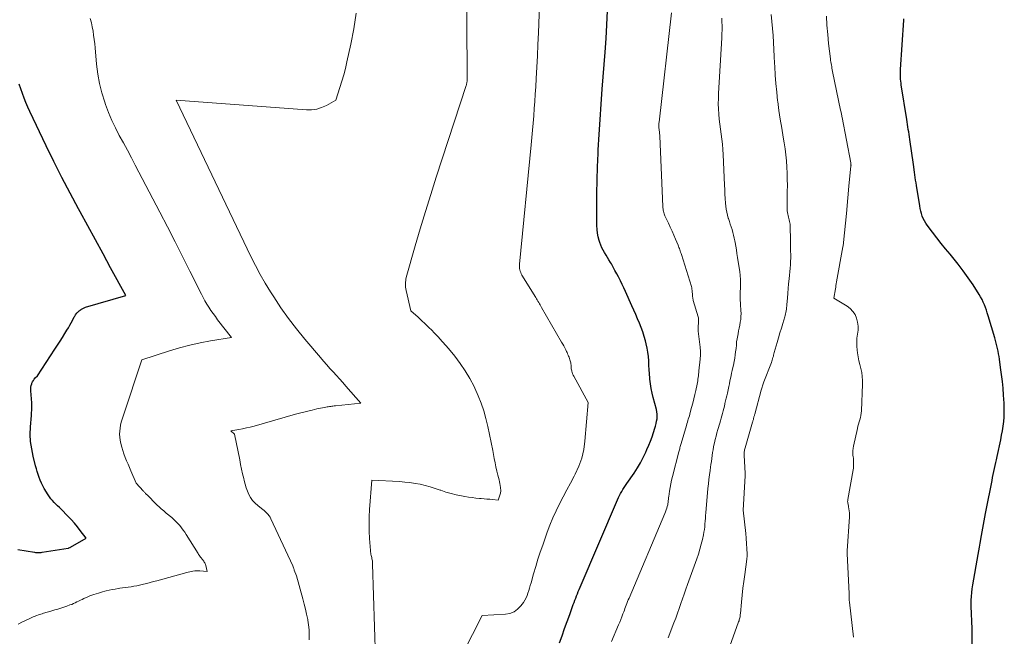
# Model space of a CAD drawing. Units: feet. Extents: x 1181672 to 1186672, y 7061370 to 7068870.
# Drawn here: x 1184044 to 1184139, y 7061426 to 7061486 of the extents above; entities that cross this region are included whole.
import ezdxf

# ---------------------------------------------------------------- set-up
doc = ezdxf.new("R2010")
doc.units = ezdxf.units.FT
doc.header["$MEASUREMENT"] = 0
doc.layers.add('Level 44', color=7, linetype='Continuous', lineweight=0)
doc.layers.add('Level 45', color=7, linetype='Continuous', lineweight=0)

msp = doc.modelspace()

# ---------------------------------------------------------------- linework, layer by layer
at = {"layer": 'Level 44', "color": 32, "linetype": 'Continuous', "lineweight": 30, "flags": 128}
for points, elevation in [([(1184096.16, 7061425.74), (1184096.4, 7061426.42), (1184096.64, 7061427.11), (1184096.88, 7061427.79), (1184097.13, 7061428.47), (1184097.47, 7061429.42), (1184097.55, 7061429.63), (1184097.63, 7061429.84), (1184097.71, 7061430.04), (1184097.79, 7061430.25), (1184097.87, 7061430.46), (1184097.95, 7061430.67), (1184098.04, 7061430.87), (1184098.12, 7061431.08), (1184101.71, 7061439.48), (1184101.8, 7061439.69), (1184101.9, 7061439.89), (1184102, 7061440.08), (1184102.12, 7061440.28), (1184102.23, 7061440.47), (1184102.35, 7061440.66), (1184102.48, 7061440.84), (1184102.6, 7061441.03), (1184103.3, 7061442.04), (1184103.62, 7061442.53), (1184103.91, 7061443.02), (1184104.18, 7061443.53), (1184104.43, 7061444.04), (1184104.54, 7061444.29), (1184104.71, 7061444.7), (1184104.87, 7061445.1), (1184105.03, 7061445.52), (1184105.17, 7061445.93), (1184105.3, 7061446.33), (1184105.37, 7061446.55), (1184105.43, 7061446.78), (1184105.47, 7061447), (1184105.51, 7061447.23), (1184105.52, 7061447.46), (1184105.52, 7061447.69), (1184105.49, 7061447.92), (1184105.45, 7061448.14), (1184105.14, 7061449.27), (1184105.04, 7061449.71), (1184104.95, 7061450.15), (1184104.88, 7061450.6), (1184104.82, 7061451.05), (1184104.81, 7061451.13), (1184104.78, 7061451.54), (1184104.74, 7061451.96), (1184104.72, 7061452.37), (1184104.71, 7061452.79), (1184104.68, 7061453.21), (1184104.63, 7061453.62), (1184104.56, 7061454.03), (1184104.47, 7061454.43), (1184104.39, 7061454.71), (1184104.27, 7061455.14), (1184104.13, 7061455.57), (1184103.98, 7061456), (1184103.81, 7061456.42), (1184103.64, 7061456.83), (1184103.46, 7061457.25), (1184103.28, 7061457.67), (1184103.1, 7061458.08), (1184102.48, 7061459.45), (1184102.33, 7061459.79), (1184102.17, 7061460.14), (1184102, 7061460.48), (1184101.83, 7061460.81), (1184101.81, 7061460.85), (1184101.64, 7061461.16), (1184101.47, 7061461.48), (1184101.3, 7061461.79), (1184101.12, 7061462.1), (1184101.03, 7061462.25), (1184100.89, 7061462.49), (1184100.75, 7061462.72), (1184100.61, 7061462.95), (1184100.47, 7061463.18), (1184100.33, 7061463.41), (1184100.21, 7061463.65), (1184100.1, 7061463.9), (1184100.01, 7061464.15), (1184099.95, 7061464.34), (1184099.86, 7061464.69), (1184099.78, 7061465.05), (1184099.75, 7061465.41), (1184099.73, 7061465.78), (1184099.73, 7061467.59), (1184099.74, 7061468.86), (1184099.76, 7061470.13), (1184099.8, 7061471.4), (1184099.86, 7061472.68), (1184099.87, 7061473.05), (1184099.95, 7061474.51), (1184100.04, 7061475.97), (1184100.13, 7061477.42), (1184100.24, 7061478.88), (1184100.52, 7061482.42), (1184100.61, 7061483.74), (1184100.69, 7061485.05), (1184100.74, 7061486.37)], 2330), ([(1184135.8, 7061424.21), (1184135.75, 7061426.91), (1184135.74, 7061427.28), (1184135.73, 7061427.64), (1184135.71, 7061428), (1184135.7, 7061428.36), (1184135.68, 7061428.72), (1184135.67, 7061429.08), (1184135.67, 7061429.44), (1184135.67, 7061429.81), (1184135.67, 7061429.83), (1184135.69, 7061430.2), (1184135.72, 7061430.57), (1184135.76, 7061430.94), (1184135.82, 7061431.3), (1184136.34, 7061434.21), (1184136.4, 7061434.58), (1184136.47, 7061434.94), (1184136.53, 7061435.3), (1184136.6, 7061435.67), (1184136.6, 7061435.69), (1184136.66, 7061436.04), (1184136.73, 7061436.39), (1184136.79, 7061436.74), (1184136.85, 7061437.09), (1184136.91, 7061437.44), (1184136.98, 7061437.79), (1184137.04, 7061438.14), (1184137.11, 7061438.49), (1184137.66, 7061441.32), (1184137.72, 7061441.61), (1184137.78, 7061441.9), (1184137.84, 7061442.18), (1184137.9, 7061442.47), (1184137.96, 7061442.75), (1184138.02, 7061443.04), (1184138.08, 7061443.32), (1184138.15, 7061443.61), (1184138.5, 7061445.23), (1184138.58, 7061445.67), (1184138.66, 7061446.1), (1184138.73, 7061446.54), (1184138.78, 7061446.98), (1184138.82, 7061447.41), (1184138.84, 7061447.85), (1184138.84, 7061448.29), (1184138.82, 7061448.73), (1184138.77, 7061449.5), (1184138.72, 7061450.17), (1184138.66, 7061450.83), (1184138.58, 7061451.49), (1184138.49, 7061452.15), (1184138.38, 7061452.95), (1184138.34, 7061453.21), (1184138.29, 7061453.47), (1184138.24, 7061453.73), (1184138.19, 7061453.99), (1184138.13, 7061454.24), (1184138.07, 7061454.5), (1184138, 7061454.75), (1184137.93, 7061455.01), (1184137.3, 7061457.13), (1184137.21, 7061457.4), (1184137.13, 7061457.66), (1184137.03, 7061457.92), (1184136.93, 7061458.18), (1184136.82, 7061458.44), (1184136.7, 7061458.69), (1184136.57, 7061458.93), (1184136.43, 7061459.17), (1184135.84, 7061460.08), (1184135.38, 7061460.76), (1184134.9, 7061461.43), (1184134.41, 7061462.08), (1184133.89, 7061462.72), (1184133.64, 7061463.02), (1184133.21, 7061463.54), (1184132.79, 7061464.07), (1184132.37, 7061464.6), (1184131.96, 7061465.14), (1184131.44, 7061465.82), (1184131.3, 7061466.02), (1184131.17, 7061466.24), (1184131.06, 7061466.46), (1184130.97, 7061466.69), (1184130.89, 7061466.93), (1184130.82, 7061467.17), (1184130.76, 7061467.41), (1184130.72, 7061467.66), (1184130.41, 7061469.63), (1184130.37, 7061469.88), (1184130.33, 7061470.14), (1184130.29, 7061470.39), (1184130.26, 7061470.64), (1184130.23, 7061470.89), (1184130.19, 7061471.14), (1184130.16, 7061471.4), (1184130.12, 7061471.65), (1184129.77, 7061474.05), (1184129.74, 7061474.29), (1184129.7, 7061474.53), (1184129.66, 7061474.77), (1184129.62, 7061475.01), (1184129.58, 7061475.25), (1184129.54, 7061475.49), (1184129.5, 7061475.73), (1184129.47, 7061475.97), (1184128.95, 7061479.27), (1184128.93, 7061479.45), (1184128.91, 7061479.63), (1184128.89, 7061479.82), (1184128.88, 7061480), (1184128.87, 7061480.18), (1184128.87, 7061480.37), (1184128.87, 7061480.55), (1184128.88, 7061480.74), (1184129.18, 7061485.49), (1184129.18, 7061485.62)], 2340), ([(1184044.14, 7061434.71), (1184045.76, 7061434.45), (1184045.85, 7061434.43), (1184045.94, 7061434.42), (1184046.03, 7061434.42), (1184046.13, 7061434.42), (1184046.22, 7061434.42), (1184046.31, 7061434.42), (1184046.4, 7061434.43), (1184046.5, 7061434.45), (1184048.97, 7061434.83), (1184048.99, 7061434.84), (1184049.02, 7061434.84), (1184049.04, 7061434.85), (1184049.06, 7061434.85), (1184049.14, 7061434.88), (1184049.16, 7061434.89), (1184049.18, 7061434.9), (1184049.2, 7061434.91), (1184049.22, 7061434.92), (1184050.7, 7061435.8), (1184050.15, 7061436.53), (1184049.87, 7061436.89), (1184049.58, 7061437.24), (1184049.28, 7061437.58), (1184048.96, 7061437.91), (1184048.3, 7061438.56), (1184048.14, 7061438.72), (1184047.97, 7061438.89), (1184047.8, 7061439.05), (1184047.64, 7061439.22), (1184047.48, 7061439.39), (1184047.33, 7061439.57), (1184047.19, 7061439.75), (1184047.06, 7061439.95), (1184046.69, 7061440.57), (1184046.54, 7061440.82), (1184046.41, 7061441.08), (1184046.3, 7061441.34), (1184046.2, 7061441.62), (1184046.1, 7061441.89), (1184046.02, 7061442.17), (1184045.94, 7061442.45), (1184045.86, 7061442.73), (1184045.62, 7061443.67), (1184045.48, 7061444.36), (1184045.38, 7061445.05), (1184045.35, 7061445.75), (1184045.37, 7061446.46), (1184045.45, 7061447.57), (1184045.46, 7061447.72), (1184045.47, 7061447.87), (1184045.48, 7061448.02), (1184045.5, 7061448.17), (1184045.51, 7061448.31), (1184045.51, 7061448.46), (1184045.5, 7061448.61), (1184045.5, 7061448.76), (1184045.39, 7061449.92), (1184045.39, 7061450.1), (1184045.4, 7061450.27), (1184045.44, 7061450.44), (1184045.49, 7061450.61), (1184045.51, 7061450.66), (1184045.57, 7061450.8), (1184045.64, 7061450.92), (1184045.73, 7061451.04), (1184045.82, 7061451.16), (1184046.03, 7061451.37), (1184047.71, 7061453.92), (1184047.95, 7061454.3), (1184048.2, 7061454.68), (1184048.44, 7061455.05), (1184048.67, 7061455.44), (1184048.86, 7061455.74), (1184049, 7061455.97), (1184049.13, 7061456.21), (1184049.27, 7061456.44), (1184049.39, 7061456.68), (1184049.57, 7061457.01), (1184049.61, 7061457.09), (1184049.65, 7061457.16), (1184049.7, 7061457.23), (1184049.75, 7061457.3), (1184049.81, 7061457.37), (1184049.86, 7061457.43), (1184049.91, 7061457.48), (1184049.97, 7061457.54), (1184049.98, 7061457.55), (1184050.03, 7061457.6), (1184050.09, 7061457.64), (1184050.14, 7061457.68), (1184050.2, 7061457.71), (1184050.26, 7061457.75), (1184050.32, 7061457.78), (1184050.38, 7061457.81), (1184050.44, 7061457.84), (1184050.59, 7061457.91), (1184050.66, 7061457.94), (1184054.51, 7061459.06), (1184053.05, 7061461.74), (1184052.33, 7061463.08), (1184051.6, 7061464.42), (1184050.86, 7061465.76), (1184050.13, 7061467.1), (1184049.96, 7061467.4), (1184049.16, 7061468.89), (1184048.37, 7061470.4), (1184047.61, 7061471.91), (1184046.87, 7061473.44), (1184045.3, 7061476.71), (1184045.11, 7061477.14), (1184044.92, 7061477.57), (1184044.75, 7061478), (1184044.59, 7061478.44), (1184044.44, 7061478.89), (1184044.28, 7061479.33)], 2320)]:
    msp.add_lwpolyline(points, dxfattribs=dict(at, elevation=elevation))
at = {"layer": 'Level 45', "color": 32, "linetype": 'Continuous', "lineweight": 0, "flags": 128}
for points, elevation in [([(1184078.49, 7061424.28), (1184078.21, 7061433.28), (1184078.2, 7061433.39), (1184078.19, 7061433.5), (1184078.18, 7061433.6), (1184078.16, 7061433.71), (1184078.14, 7061433.81), (1184078.12, 7061433.92), (1184078.09, 7061434.02), (1184078.07, 7061434.12), (1184078.04, 7061434.25), (1184078.02, 7061434.36), (1184078, 7061434.48), (1184077.99, 7061434.59), (1184077.91, 7061435.76), (1184077.88, 7061436.46), (1184077.86, 7061437.15), (1184077.88, 7061437.85), (1184077.92, 7061438.55), (1184078.13, 7061441.35), (1184080.8, 7061441.21), (1184081.3, 7061441.17), (1184081.79, 7061441.12), (1184082.28, 7061441.04), (1184082.77, 7061440.96), (1184083.25, 7061440.84), (1184083.73, 7061440.72), (1184084.21, 7061440.57), (1184084.68, 7061440.41), (1184084.76, 7061440.38), (1184085.24, 7061440.21), (1184085.74, 7061440.06), (1184086.24, 7061439.94), (1184086.75, 7061439.84), (1184087.07, 7061439.79), (1184087.42, 7061439.73), (1184087.77, 7061439.69), (1184088.12, 7061439.64), (1184088.47, 7061439.61), (1184088.64, 7061439.59), (1184088.91, 7061439.57), (1184089.18, 7061439.54), (1184089.45, 7061439.52), (1184089.71, 7061439.49), (1184090.25, 7061439.44), (1184090.47, 7061440.11), (1184090.47, 7061440.13), (1184090.48, 7061440.15), (1184090.48, 7061440.16), (1184090.49, 7061440.18), (1184090.51, 7061440.26), (1184090.51, 7061440.28), (1184090.51, 7061440.29), (1184090.51, 7061440.31), (1184090.51, 7061440.33), (1184090.47, 7061440.66), (1184090.45, 7061440.84), (1184090.42, 7061441.02), (1184090.38, 7061441.2), (1184090.34, 7061441.38), (1184090.23, 7061441.82), (1184090.13, 7061442.22), (1184090.04, 7061442.62), (1184089.96, 7061443.03), (1184089.88, 7061443.43), (1184089.74, 7061444.21), (1184089.59, 7061444.97), (1184089.44, 7061445.74), (1184089.27, 7061446.5), (1184089.08, 7061447.26), (1184088.87, 7061448.01), (1184088.63, 7061448.74), (1184088.34, 7061449.46), (1184088.02, 7061450.17), (1184087.94, 7061450.33), (1184087.54, 7061451.1), (1184087.1, 7061451.84), (1184086.61, 7061452.55), (1184086.09, 7061453.24), (1184085.65, 7061453.78), (1184085.28, 7061454.23), (1184084.89, 7061454.67), (1184084.49, 7061455.1), (1184084.09, 7061455.53), (1184083.91, 7061455.71), (1184083.58, 7061456.03), (1184083.25, 7061456.36), (1184082.91, 7061456.67), (1184082.57, 7061456.99), (1184081.89, 7061457.61), (1184081.42, 7061459.55), (1184081.39, 7061459.7), (1184081.37, 7061459.86), (1184081.36, 7061460.02), (1184081.35, 7061460.18), (1184081.36, 7061460.34), (1184081.38, 7061460.5), (1184081.4, 7061460.65), (1184081.44, 7061460.81), (1184082.3, 7061463.82), (1184082.78, 7061465.47), (1184083.28, 7061467.12), (1184083.79, 7061468.77), (1184084.32, 7061470.41), (1184087.19, 7061479.21), (1184087.21, 7061479.29), (1184087.23, 7061479.37), (1184087.25, 7061479.45), (1184087.26, 7061479.53), (1184087.27, 7061479.61), (1184087.28, 7061479.69), (1184087.28, 7061479.77), (1184087.29, 7061479.85), (1184087.2, 7061496.68)], 2326), ([(1184085.96, 7061422.96), (1184088.71, 7061428.36), (1184090.95, 7061428.49), (1184091.38, 7061428.57), (1184091.78, 7061428.72), (1184092.12, 7061428.97), (1184092.43, 7061429.29), (1184092.68, 7061429.63), (1184092.82, 7061429.84), (1184092.94, 7061430.05), (1184093.04, 7061430.28), (1184093.12, 7061430.52), (1184093.2, 7061430.76), (1184093.27, 7061431), (1184093.34, 7061431.24), (1184093.41, 7061431.49), (1184093.66, 7061432.38), (1184093.87, 7061433.07), (1184094.08, 7061433.76), (1184094.3, 7061434.44), (1184094.53, 7061435.12), (1184094.97, 7061436.35), (1184095.23, 7061437.05), (1184095.51, 7061437.74), (1184095.83, 7061438.42), (1184096.16, 7061439.09), (1184096.51, 7061439.76), (1184096.86, 7061440.42), (1184097.21, 7061441.08), (1184097.56, 7061441.75), (1184097.65, 7061441.92), (1184098, 7061442.69), (1184098.28, 7061443.47), (1184098.47, 7061444.28), (1184098.59, 7061445.11), (1184098.88, 7061448.8), (1184097.51, 7061451.32), (1184097.45, 7061451.43), (1184097.4, 7061451.55), (1184097.36, 7061451.67), (1184097.33, 7061451.8), (1184097.32, 7061451.83), (1184097.3, 7061451.94), (1184097.28, 7061452.05), (1184097.27, 7061452.16), (1184097.26, 7061452.27), (1184097.26, 7061452.38), (1184097.24, 7061452.5), (1184097.22, 7061452.61), (1184097.2, 7061452.72), (1184097.18, 7061452.79), (1184097.14, 7061452.91), (1184097.11, 7061453.02), (1184097.07, 7061453.14), (1184097.02, 7061453.25), (1184096.97, 7061453.36), (1184096.92, 7061453.48), (1184096.87, 7061453.59), (1184096.82, 7061453.7), (1184096.74, 7061453.85), (1184096.65, 7061454.04), (1184096.55, 7061454.23), (1184096.45, 7061454.41), (1184096.34, 7061454.59), (1184094.43, 7061457.92), (1184094.36, 7061458.04), (1184094.29, 7061458.16), (1184094.22, 7061458.28), (1184094.15, 7061458.4), (1184094.08, 7061458.52), (1184094.01, 7061458.64), (1184093.93, 7061458.76), (1184093.86, 7061458.88), (1184092.54, 7061461.02), (1184092.47, 7061461.14), (1184092.42, 7061461.27), (1184092.37, 7061461.4), (1184092.34, 7061461.53), (1184092.31, 7061461.67), (1184092.3, 7061461.8), (1184092.3, 7061461.94), (1184092.3, 7061462.08), (1184093.43, 7061473.53), (1184093.49, 7061474.23), (1184093.56, 7061474.92), (1184093.62, 7061475.61), (1184093.67, 7061476.3), (1184093.72, 7061477), (1184093.77, 7061477.69), (1184093.82, 7061478.39), (1184093.87, 7061479.08), (1184093.91, 7061479.88), (1184093.98, 7061480.97), (1184094.04, 7061482.07), (1184094.08, 7061483.16), (1184094.13, 7061484.26), (1184094.49, 7061494.12)], 2328), ([(1184072.11, 7061426.04), (1184072.12, 7061426.52), (1184072.11, 7061426.99), (1184072.06, 7061427.46), (1184071.99, 7061427.93), (1184071.98, 7061427.99), (1184071.87, 7061428.49), (1184071.76, 7061428.98), (1184071.64, 7061429.47), (1184071.5, 7061429.96), (1184070.89, 7061432.16), (1184070.68, 7061432.73), (1184070.66, 7061432.78), (1184070.64, 7061432.84), (1184070.63, 7061432.89), (1184070.61, 7061432.94), (1184070.59, 7061433.03), (1184070.56, 7061433.13), (1184068.44, 7061437.65), (1184068.36, 7061437.8), (1184068.27, 7061437.94), (1184068.16, 7061438.08), (1184068.05, 7061438.2), (1184067.92, 7061438.32), (1184067.8, 7061438.43), (1184067.67, 7061438.54), (1184067.53, 7061438.65), (1184067.18, 7061438.92), (1184066.93, 7061439.15), (1184066.69, 7061439.4), (1184066.5, 7061439.68), (1184066.33, 7061439.99), (1184066.19, 7061440.31), (1184066.07, 7061440.63), (1184065.96, 7061440.97), (1184065.88, 7061441.31), (1184065.83, 7061441.52), (1184065.73, 7061441.97), (1184065.63, 7061442.42), (1184065.54, 7061442.87), (1184065.45, 7061443.32), (1184064.95, 7061445.76), (1184064.94, 7061445.78), (1184064.61, 7061446.1), (1184065.35, 7061446.22), (1184065.73, 7061446.28), (1184066.09, 7061446.36), (1184066.46, 7061446.44), (1184066.83, 7061446.54), (1184070.8, 7061447.67), (1184071.2, 7061447.78), (1184071.6, 7061447.88), (1184072, 7061447.98), (1184072.4, 7061448.08), (1184072.84, 7061448.19), (1184073.03, 7061448.23), (1184073.21, 7061448.27), (1184073.39, 7061448.3), (1184073.58, 7061448.33), (1184073.72, 7061448.36), (1184073.83, 7061448.38), (1184073.95, 7061448.4), (1184074.06, 7061448.41), (1184074.18, 7061448.43), (1184074.29, 7061448.45), (1184074.4, 7061448.46), (1184074.52, 7061448.48), (1184074.63, 7061448.49), (1184077.06, 7061448.73), (1184075.64, 7061450.38), (1184075.34, 7061450.73), (1184075.03, 7061451.07), (1184074.73, 7061451.41), (1184074.41, 7061451.75), (1184074.1, 7061452.08), (1184073.8, 7061452.43), (1184073.49, 7061452.77), (1184073.19, 7061453.12), (1184071.7, 7061454.89), (1184070.91, 7061455.87), (1184070.14, 7061456.86), (1184069.41, 7061457.89), (1184068.71, 7061458.94), (1184068.4, 7061459.43), (1184067.89, 7061460.25), (1184067.4, 7061461.09), (1184066.95, 7061461.95), (1184066.51, 7061462.81), (1184059.35, 7061477.81), (1184071.85, 7061476.89), (1184072.35, 7061476.89), (1184072.84, 7061476.96), (1184073.31, 7061477.1), (1184073.77, 7061477.31), (1184074.67, 7061477.8), (1184075.06, 7061479.02), (1184075.25, 7061479.63), (1184075.43, 7061480.24), (1184075.59, 7061480.86), (1184075.74, 7061481.49), (1184076.11, 7061483.18), (1184076.4, 7061484.66), (1184076.63, 7061486.15)], 2324), ([(1184101.13, 7061425.88), (1184101.82, 7061427.48), (1184101.92, 7061427.73), (1184102.03, 7061427.99), (1184102.13, 7061428.25), (1184102.23, 7061428.52), (1184102.31, 7061428.71), (1184102.37, 7061428.88), (1184102.43, 7061429.04), (1184102.49, 7061429.2), (1184102.55, 7061429.37), (1184102.62, 7061429.53), (1184102.68, 7061429.7), (1184102.75, 7061429.86), (1184102.82, 7061430.02), (1184106.26, 7061438.16), (1184106.33, 7061438.32), (1184106.39, 7061438.5), (1184106.44, 7061438.67), (1184106.49, 7061438.84), (1184106.53, 7061439), (1184106.55, 7061439.1), (1184106.57, 7061439.2), (1184106.58, 7061439.3), (1184106.59, 7061439.4), (1184106.6, 7061439.5), (1184106.61, 7061439.6), (1184106.62, 7061439.7), (1184106.63, 7061439.8), (1184106.7, 7061440.31), (1184106.76, 7061440.66), (1184106.82, 7061441.01), (1184106.9, 7061441.36), (1184106.98, 7061441.7), (1184107.6, 7061444.06), (1184107.63, 7061444.16), (1184107.66, 7061444.26), (1184107.68, 7061444.36), (1184107.71, 7061444.47), (1184107.74, 7061444.57), (1184107.76, 7061444.67), (1184107.79, 7061444.77), (1184107.82, 7061444.87), (1184108.32, 7061446.59), (1184108.37, 7061446.75), (1184108.42, 7061446.91), (1184108.47, 7061447.07), (1184108.51, 7061447.22), (1184108.56, 7061447.38), (1184108.61, 7061447.54), (1184108.66, 7061447.7), (1184108.7, 7061447.86), (1184108.83, 7061448.34), (1184108.94, 7061448.75), (1184109.04, 7061449.15), (1184109.13, 7061449.56), (1184109.22, 7061449.96), (1184109.35, 7061450.57), (1184109.38, 7061450.73), (1184109.41, 7061450.89), (1184109.43, 7061451.05), (1184109.46, 7061451.21), (1184109.48, 7061451.37), (1184109.5, 7061451.53), (1184109.52, 7061451.69), (1184109.53, 7061451.85), (1184109.64, 7061452.95), (1184109.66, 7061453.09), (1184109.67, 7061453.24), (1184109.67, 7061453.38), (1184109.68, 7061453.53), (1184109.68, 7061453.68), (1184109.67, 7061453.82), (1184109.66, 7061453.97), (1184109.65, 7061454.12), (1184109.47, 7061455.65), (1184109.46, 7061455.78), (1184109.45, 7061455.91), (1184109.46, 7061456.03), (1184109.47, 7061456.16), (1184109.47, 7061456.21), (1184109.48, 7061456.32), (1184109.49, 7061456.42), (1184109.5, 7061456.52), (1184109.5, 7061456.62), (1184109.5, 7061456.72), (1184109.5, 7061456.82), (1184109.48, 7061456.92), (1184109.46, 7061457.02), (1184108.99, 7061458.58), (1184108.97, 7061458.67), (1184108.95, 7061458.77), (1184108.93, 7061458.86), (1184108.92, 7061458.96), (1184108.91, 7061459.06), (1184108.91, 7061459.15), (1184108.9, 7061459.25), (1184108.89, 7061459.35), (1184108.89, 7061459.41), (1184108.88, 7061459.54), (1184108.86, 7061459.67), (1184108.84, 7061459.8), (1184108.8, 7061459.92), (1184107.84, 7061462.99), (1184107.81, 7061463.11), (1184107.77, 7061463.22), (1184107.73, 7061463.34), (1184107.7, 7061463.46), (1184107.66, 7061463.57), (1184107.61, 7061463.69), (1184107.57, 7061463.8), (1184107.52, 7061463.91), (1184107.29, 7061464.46), (1184107.12, 7061464.85), (1184106.95, 7061465.24), (1184106.77, 7061465.62), (1184106.6, 7061466), (1184106.27, 7061466.71), (1184106.23, 7061466.82), (1184106.19, 7061466.92), (1184106.15, 7061467.04), (1184106.12, 7061467.15), (1184106.1, 7061467.26), (1184106.08, 7061467.38), (1184106.07, 7061467.49), (1184106.06, 7061467.61), (1184105.76, 7061474.36), (1184105.76, 7061474.47), (1184105.75, 7061474.58), (1184105.74, 7061474.69), (1184105.73, 7061474.8), (1184105.71, 7061474.91), (1184105.7, 7061475.02), (1184105.69, 7061475.13), (1184105.69, 7061475.25), (1184105.68, 7061475.37), (1184105.68, 7061475.48), (1184105.69, 7061475.6), (1184105.7, 7061475.71), (1184106.88, 7061486.2)], 2332), ([(1184112.02, 7061424.08), (1184113.34, 7061427.75), (1184113.38, 7061427.85), (1184113.4, 7061427.94), (1184113.43, 7061428.04), (1184113.45, 7061428.14), (1184113.47, 7061428.24), (1184113.49, 7061428.35), (1184113.5, 7061428.45), (1184113.51, 7061428.55), (1184113.61, 7061429.66), (1184113.68, 7061430.32), (1184113.75, 7061430.98), (1184113.83, 7061431.64), (1184113.92, 7061432.29), (1184114.13, 7061433.76), (1184114.14, 7061433.83), (1184114.14, 7061433.89), (1184114.15, 7061433.96), (1184114.15, 7061434.03), (1184114.16, 7061434.1), (1184114.16, 7061434.16), (1184114.16, 7061434.23), (1184114.15, 7061434.3), (1184114.06, 7061435.75), (1184114.06, 7061435.81), (1184114.06, 7061435.87), (1184114.05, 7061435.93), (1184114.05, 7061435.99), (1184114.04, 7061436.05), (1184114.04, 7061436.11), (1184114.03, 7061436.17), (1184114.02, 7061436.23), (1184113.76, 7061438.47), (1184113.97, 7061441.78), (1184113.97, 7061441.8), (1184113.97, 7061441.82), (1184113.97, 7061441.84), (1184113.97, 7061441.86), (1184113.97, 7061441.94), (1184113.97, 7061441.96), (1184113.97, 7061441.98), (1184113.97, 7061442), (1184113.97, 7061442.02), (1184113.87, 7061443.71), (1184113.87, 7061443.81), (1184113.87, 7061443.9), (1184113.87, 7061443.99), (1184113.88, 7061444.08), (1184113.89, 7061444.17), (1184113.91, 7061444.26), (1184113.93, 7061444.35), (1184113.95, 7061444.44), (1184114.68, 7061446.91), (1184114.69, 7061446.97), (1184114.71, 7061447.04), (1184114.73, 7061447.1), (1184114.75, 7061447.16), (1184114.76, 7061447.23), (1184114.78, 7061447.29), (1184114.8, 7061447.36), (1184114.81, 7061447.42), (1184114.83, 7061447.5), (1184114.85, 7061447.56), (1184114.87, 7061447.63), (1184114.89, 7061447.7), (1184115.51, 7061449.99), (1184115.54, 7061450.09), (1184115.57, 7061450.19), (1184115.6, 7061450.29), (1184115.63, 7061450.39), (1184115.66, 7061450.49), (1184115.69, 7061450.58), (1184115.73, 7061450.68), (1184115.77, 7061450.78), (1184116.48, 7061452.65), (1184116.52, 7061452.77), (1184116.56, 7061452.88), (1184116.6, 7061453), (1184116.63, 7061453.12), (1184116.67, 7061453.24), (1184116.7, 7061453.36), (1184116.73, 7061453.47), (1184116.76, 7061453.59), (1184117.03, 7061454.56), (1184117.16, 7061455.02), (1184117.3, 7061455.48), (1184117.44, 7061455.94), (1184117.58, 7061456.39), (1184117.77, 7061457.01), (1184117.82, 7061457.15), (1184117.85, 7061457.3), (1184117.88, 7061457.45), (1184117.9, 7061457.6), (1184117.92, 7061457.76), (1184117.94, 7061457.91), (1184117.96, 7061458.06), (1184117.97, 7061458.22), (1184118.02, 7061458.83), (1184118.06, 7061459.29), (1184118.1, 7061459.74), (1184118.14, 7061460.2), (1184118.19, 7061460.66), (1184118.29, 7061461.69), (1184118.31, 7061462.02), (1184118.33, 7061462.34), (1184118.34, 7061462.67), (1184118.34, 7061463), (1184118.33, 7061463.32), (1184118.32, 7061463.65), (1184118.32, 7061463.98), (1184118.31, 7061464.3), (1184118.28, 7061465.75), (1184118.27, 7061465.9), (1184118.25, 7061466.04), (1184118.23, 7061466.18), (1184118.2, 7061466.32), (1184118.17, 7061466.46), (1184118.13, 7061466.6), (1184118.1, 7061466.74), (1184118.06, 7061466.88), (1184118.03, 7061467.04), (1184118, 7061467.19), (1184117.99, 7061467.34), (1184117.99, 7061467.49), (1184118.01, 7061469.04), (1184118.02, 7061469.63), (1184118.01, 7061470.22), (1184118, 7061470.8), (1184117.98, 7061471.39), (1184117.94, 7061471.98), (1184117.88, 7061472.56), (1184117.81, 7061473.14), (1184117.72, 7061473.72), (1184117.62, 7061474.27), (1184117.48, 7061475.12), (1184117.34, 7061475.98), (1184117.21, 7061476.83), (1184117.1, 7061477.68), (1184117.08, 7061477.76), (1184116.99, 7061478.58), (1184116.91, 7061479.4), (1184116.85, 7061480.22), (1184116.8, 7061481.04), (1184116.79, 7061481.35), (1184116.76, 7061482.01), (1184116.72, 7061482.68), (1184116.68, 7061483.35), (1184116.64, 7061484.02), (1184116.58, 7061484.68), (1184116.53, 7061485.35), (1184116.47, 7061486.02)], 2336), ([(1184124.37, 7061426.29), (1184123.97, 7061429.65), (1184123.97, 7061429.71), (1184123.96, 7061429.78), (1184123.96, 7061429.84), (1184123.96, 7061429.91), (1184123.96, 7061429.97), (1184123.96, 7061430.03), (1184123.96, 7061430.1), (1184123.96, 7061430.16), (1184123.96, 7061430.18), (1184123.96, 7061430.26), (1184123.96, 7061430.33), (1184123.96, 7061430.41), (1184123.96, 7061430.48), (1184123.77, 7061434.28), (1184123.77, 7061434.31), (1184123.76, 7061434.33), (1184123.76, 7061434.35), (1184123.77, 7061434.38), (1184123.77, 7061434.47), (1184123.77, 7061434.49), (1184123.77, 7061434.51), (1184123.77, 7061434.53), (1184123.77, 7061434.56), (1184123.98, 7061437.85), (1184123.99, 7061438.04), (1184123.98, 7061438.23), (1184123.96, 7061438.42), (1184123.93, 7061438.6), (1184123.89, 7061438.8), (1184123.88, 7061438.89), (1184123.86, 7061438.98), (1184123.84, 7061439.06), (1184123.82, 7061439.15), (1184123.81, 7061439.23), (1184123.8, 7061439.32), (1184123.81, 7061439.4), (1184123.82, 7061439.49), (1184124.33, 7061442.36), (1184124.35, 7061442.51), (1184124.37, 7061442.67), (1184124.37, 7061442.82), (1184124.37, 7061442.98), (1184124.37, 7061443.14), (1184124.36, 7061443.29), (1184124.35, 7061443.45), (1184124.33, 7061443.6), (1184124.31, 7061443.74), (1184124.3, 7061443.96), (1184124.3, 7061444.18), (1184124.32, 7061444.41), (1184124.36, 7061444.63), (1184124.74, 7061446.31), (1184124.79, 7061446.52), (1184124.85, 7061446.73), (1184124.91, 7061446.94), (1184124.98, 7061447.14), (1184125.04, 7061447.35), (1184125.08, 7061447.56), (1184125.11, 7061447.77), (1184125.13, 7061447.99), (1184125.24, 7061450.55), (1184125.23, 7061450.93), (1184125.21, 7061451.31), (1184125.15, 7061451.69), (1184125.07, 7061452.07), (1184124.97, 7061452.44), (1184124.89, 7061452.81), (1184124.82, 7061453.19), (1184124.75, 7061453.57), (1184124.72, 7061453.81), (1184124.68, 7061454.2), (1184124.67, 7061454.59), (1184124.7, 7061454.97), (1184124.75, 7061455.36), (1184124.8, 7061455.75), (1184124.81, 7061456.13), (1184124.75, 7061456.51), (1184124.66, 7061456.89), (1184124.51, 7061457.24), (1184124.31, 7061457.55), (1184124.05, 7061457.82), (1184123.75, 7061458.05), (1184122.49, 7061458.83), (1184122.63, 7061459.7), (1184122.66, 7061459.87), (1184122.68, 7061460.04), (1184122.71, 7061460.2), (1184122.74, 7061460.37), (1184123.35, 7061463.73), (1184123.37, 7061463.83), (1184123.73, 7061467.25), (1184123.73, 7061467.28), (1184123.72, 7061467.31), (1184123.93, 7061469.55), (1184124.12, 7061471.52), (1184124.12, 7061471.55), (1184124.13, 7061471.57), (1184124.13, 7061471.59), (1184124.12, 7061471.61), (1184124.12, 7061471.7), (1184124.12, 7061471.72), (1184124.12, 7061471.74), (1184124.11, 7061471.76), (1184124.11, 7061471.79), (1184123.27, 7061476.16), (1184123.25, 7061476.25), (1184123.24, 7061476.33), (1184123.22, 7061476.42), (1184123.2, 7061476.5), (1184123.18, 7061476.59), (1184123.17, 7061476.67), (1184123.15, 7061476.76), (1184123.13, 7061476.84), (1184122.36, 7061480.57), (1184122.33, 7061480.72), (1184122.3, 7061480.88), (1184122.27, 7061481.03), (1184122.24, 7061481.18), (1184122.22, 7061481.33), (1184122.2, 7061481.48), (1184122.17, 7061481.63), (1184122.16, 7061481.79), (1184121.98, 7061483.24), (1184121.89, 7061484.12), (1184121.82, 7061485), (1184121.78, 7061485.88)], 2338), ([(1184044.19, 7061427.53), (1184044.61, 7061427.75), (1184044.82, 7061427.85), (1184045.02, 7061427.96), (1184045.23, 7061428.05), (1184045.44, 7061428.15), (1184045.62, 7061428.23), (1184045.74, 7061428.28), (1184045.87, 7061428.33), (1184045.99, 7061428.38), (1184046.12, 7061428.42), (1184046.24, 7061428.46), (1184046.37, 7061428.5), (1184046.5, 7061428.54), (1184046.62, 7061428.58), (1184047.31, 7061428.78), (1184047.5, 7061428.84), (1184047.7, 7061428.9), (1184047.89, 7061428.96), (1184048.09, 7061429.02), (1184048.28, 7061429.08), (1184048.48, 7061429.14), (1184048.67, 7061429.21), (1184048.86, 7061429.28), (1184049.14, 7061429.38), (1184049.32, 7061429.44), (1184049.49, 7061429.51), (1184049.66, 7061429.59), (1184049.83, 7061429.67), (1184049.99, 7061429.76), (1184050.16, 7061429.84), (1184050.33, 7061429.92), (1184050.5, 7061429.99), (1184050.86, 7061430.16), (1184051.06, 7061430.25), (1184051.26, 7061430.33), (1184051.46, 7061430.4), (1184051.67, 7061430.46), (1184051.88, 7061430.52), (1184052.08, 7061430.58), (1184052.29, 7061430.64), (1184052.5, 7061430.69), (1184052.64, 7061430.73), (1184052.93, 7061430.79), (1184053.21, 7061430.86), (1184053.49, 7061430.91), (1184053.78, 7061430.96), (1184053.94, 7061430.98), (1184054.21, 7061431.02), (1184054.48, 7061431.06), (1184054.75, 7061431.1), (1184055.02, 7061431.13), (1184055.29, 7061431.17), (1184055.56, 7061431.22), (1184055.82, 7061431.27), (1184056.09, 7061431.34), (1184056.2, 7061431.37), (1184056.52, 7061431.45), (1184056.84, 7061431.53), (1184057.16, 7061431.62), (1184057.48, 7061431.7), (1184060.36, 7061432.48), (1184060.51, 7061432.52), (1184060.65, 7061432.55), (1184060.8, 7061432.58), (1184060.94, 7061432.61), (1184061.13, 7061432.64), (1184061.18, 7061432.65), (1184061.24, 7061432.66), (1184061.3, 7061432.67), (1184061.35, 7061432.67), (1184061.43, 7061432.67), (1184061.45, 7061432.67), (1184061.47, 7061432.67), (1184061.48, 7061432.67), (1184061.5, 7061432.67), (1184061.56, 7061432.67), (1184061.58, 7061432.67), (1184061.59, 7061432.66), (1184061.61, 7061432.66), (1184061.63, 7061432.66), (1184062.33, 7061432.6), (1184062.19, 7061433.16), (1184062.16, 7061433.25), (1184062.13, 7061433.34), (1184062.09, 7061433.42), (1184062.05, 7061433.5), (1184062, 7061433.57), (1184061.97, 7061433.62), (1184061.94, 7061433.66), (1184061.91, 7061433.7), (1184061.88, 7061433.74), (1184061.84, 7061433.78), (1184061.81, 7061433.82), (1184061.77, 7061433.86), (1184061.74, 7061433.9), (1184061.68, 7061433.98), (1184061.62, 7061434.06), (1184061.56, 7061434.15), (1184061.5, 7061434.23), (1184061.45, 7061434.32), (1184060.32, 7061436.13), (1184060.17, 7061436.35), (1184060.02, 7061436.57), (1184059.86, 7061436.79), (1184059.69, 7061437), (1184059.51, 7061437.2), (1184059.33, 7061437.4), (1184059.14, 7061437.58), (1184058.93, 7061437.76), (1184058.39, 7061438.2), (1184058.27, 7061438.3), (1184058.15, 7061438.4), (1184058.03, 7061438.5), (1184057.92, 7061438.61), (1184057.8, 7061438.71), (1184057.69, 7061438.82), (1184057.57, 7061438.92), (1184057.46, 7061439.03), (1184056.55, 7061439.94), (1184056.5, 7061439.99), (1184056.45, 7061440.04), (1184056.41, 7061440.08), (1184056.36, 7061440.13), (1184056.31, 7061440.18), (1184056.27, 7061440.23), (1184056.22, 7061440.28), (1184056.18, 7061440.33), (1184055.52, 7061441.07), (1184055.01, 7061442.25), (1184054.87, 7061442.57), (1184054.73, 7061442.89), (1184054.59, 7061443.21), (1184054.46, 7061443.54), (1184054.33, 7061443.87), (1184054.22, 7061444.2), (1184054.12, 7061444.53), (1184054.04, 7061444.87), (1184053.98, 7061445.2), (1184053.93, 7061445.48), (1184053.91, 7061445.77), (1184053.93, 7061446.06), (1184053.96, 7061446.35), (1184054.02, 7061446.64), (1184054.08, 7061446.92), (1184054.16, 7061447.21), (1184054.25, 7061447.49), (1184056.06, 7061452.89), (1184058.7, 7061453.75), (1184059.68, 7061454.04), (1184060.66, 7061454.3), (1184061.65, 7061454.52), (1184062.66, 7061454.71), (1184064.67, 7061455.05), (1184063.33, 7061456.75), (1184063.11, 7061457.04), (1184062.89, 7061457.33), (1184062.68, 7061457.63), (1184062.48, 7061457.94), (1184062.29, 7061458.25), (1184062.11, 7061458.56), (1184061.94, 7061458.88), (1184061.77, 7061459.2), (1184060.67, 7061461.39), (1184059.96, 7061462.81), (1184059.24, 7061464.23), (1184058.51, 7061465.65), (1184057.78, 7061467.06), (1184055.43, 7061471.57), (1184055.05, 7061472.28), (1184054.67, 7061473), (1184054.28, 7061473.71), (1184053.89, 7061474.43), (1184053.52, 7061475.14), (1184053.18, 7061475.87), (1184052.86, 7061476.62), (1184052.58, 7061477.38), (1184052.5, 7061477.61), (1184052.22, 7061478.51), (1184051.99, 7061479.41), (1184051.83, 7061480.32), (1184051.71, 7061481.25), (1184051.57, 7061482.82), (1184051.53, 7061483.22), (1184051.49, 7061483.63), (1184051.43, 7061484.03), (1184051.37, 7061484.44), (1184051.29, 7061484.84), (1184051.21, 7061485.24), (1184051.11, 7061485.63)], 2322), ([(1184106.59, 7061426.24), (1184107.13, 7061427.67), (1184107.3, 7061428.13), (1184107.47, 7061428.59), (1184107.63, 7061429.05), (1184107.79, 7061429.51), (1184107.95, 7061429.97), (1184108.11, 7061430.43), (1184108.28, 7061430.89), (1184108.44, 7061431.35), (1184109.32, 7061433.8), (1184109.48, 7061434.26), (1184109.62, 7061434.73), (1184109.75, 7061435.2), (1184109.86, 7061435.67), (1184109.96, 7061436.1), (1184110.01, 7061436.37), (1184110.05, 7061436.63), (1184110.08, 7061436.89), (1184110.11, 7061437.16), (1184110.13, 7061437.43), (1184110.15, 7061437.7), (1184110.17, 7061437.96), (1184110.19, 7061438.23), (1184110.39, 7061440.56), (1184110.44, 7061440.99), (1184110.48, 7061441.43), (1184110.54, 7061441.86), (1184110.6, 7061442.29), (1184110.64, 7061442.59), (1184110.68, 7061442.87), (1184110.72, 7061443.15), (1184110.76, 7061443.43), (1184110.8, 7061443.72), (1184110.84, 7061444), (1184110.88, 7061444.27), (1184110.93, 7061444.55), (1184110.99, 7061444.83), (1184111.01, 7061444.93), (1184111.09, 7061445.26), (1184111.17, 7061445.59), (1184111.25, 7061445.91), (1184111.35, 7061446.23), (1184111.53, 7061446.83), (1184111.6, 7061447.06), (1184111.66, 7061447.29), (1184111.73, 7061447.52), (1184111.79, 7061447.75), (1184111.85, 7061447.99), (1184111.91, 7061448.22), (1184111.97, 7061448.46), (1184112.03, 7061448.69), (1184112.03, 7061448.72), (1184112.09, 7061448.96), (1184112.15, 7061449.21), (1184112.2, 7061449.46), (1184112.26, 7061449.71), (1184112.39, 7061450.35), (1184112.45, 7061450.61), (1184112.5, 7061450.87), (1184112.56, 7061451.12), (1184112.61, 7061451.38), (1184112.67, 7061451.63), (1184112.73, 7061451.89), (1184112.78, 7061452.15), (1184112.84, 7061452.4), (1184112.91, 7061452.75), (1184112.97, 7061453.06), (1184113.02, 7061453.37), (1184113.05, 7061453.68), (1184113.09, 7061453.99), (1184113.12, 7061454.3), (1184113.15, 7061454.61), (1184113.2, 7061454.91), (1184113.25, 7061455.22), (1184113.28, 7061455.4), (1184113.34, 7061455.67), (1184113.39, 7061455.95), (1184113.44, 7061456.23), (1184113.5, 7061456.5), (1184113.54, 7061456.78), (1184113.56, 7061457.06), (1184113.57, 7061457.34), (1184113.56, 7061457.62), (1184113.54, 7061457.78), (1184113.52, 7061458.05), (1184113.51, 7061458.33), (1184113.5, 7061458.61), (1184113.5, 7061458.89), (1184113.5, 7061459.17), (1184113.5, 7061459.45), (1184113.51, 7061459.73), (1184113.51, 7061460.01), (1184113.52, 7061460.22), (1184113.51, 7061460.6), (1184113.5, 7061460.98), (1184113.46, 7061461.36), (1184113.4, 7061461.74), (1184113.24, 7061462.73), (1184113.18, 7061463.09), (1184113.12, 7061463.44), (1184113.06, 7061463.79), (1184113, 7061464.15), (1184112.98, 7061464.3), (1184112.92, 7061464.57), (1184112.86, 7061464.85), (1184112.79, 7061465.12), (1184112.71, 7061465.39), (1184112.63, 7061465.65), (1184112.54, 7061465.92), (1184112.45, 7061466.18), (1184112.37, 7061466.45), (1184112.35, 7061466.49), (1184112.27, 7061466.77), (1184112.2, 7061467.06), (1184112.15, 7061467.35), (1184112.12, 7061467.65), (1184112.09, 7061467.92), (1184112.06, 7061468.36), (1184112.03, 7061468.79), (1184112.01, 7061469.23), (1184111.98, 7061469.66), (1184111.85, 7061472.61), (1184111.82, 7061473.09), (1184111.78, 7061473.58), (1184111.72, 7061474.06), (1184111.65, 7061474.54), (1184111.59, 7061475.02), (1184111.53, 7061475.5), (1184111.48, 7061475.98), (1184111.43, 7061476.47), (1184111.43, 7061476.48), (1184111.41, 7061476.98), (1184111.39, 7061477.47), (1184111.4, 7061477.96), (1184111.42, 7061478.46), (1184111.72, 7061483.8), (1184111.74, 7061484.18), (1184111.75, 7061484.56), (1184111.75, 7061484.93), (1184111.74, 7061485.31), (1184111.73, 7061485.69)], 2334)]:
    msp.add_lwpolyline(points, dxfattribs=dict(at, elevation=elevation))

doc.saveas('drawing.dxf')
